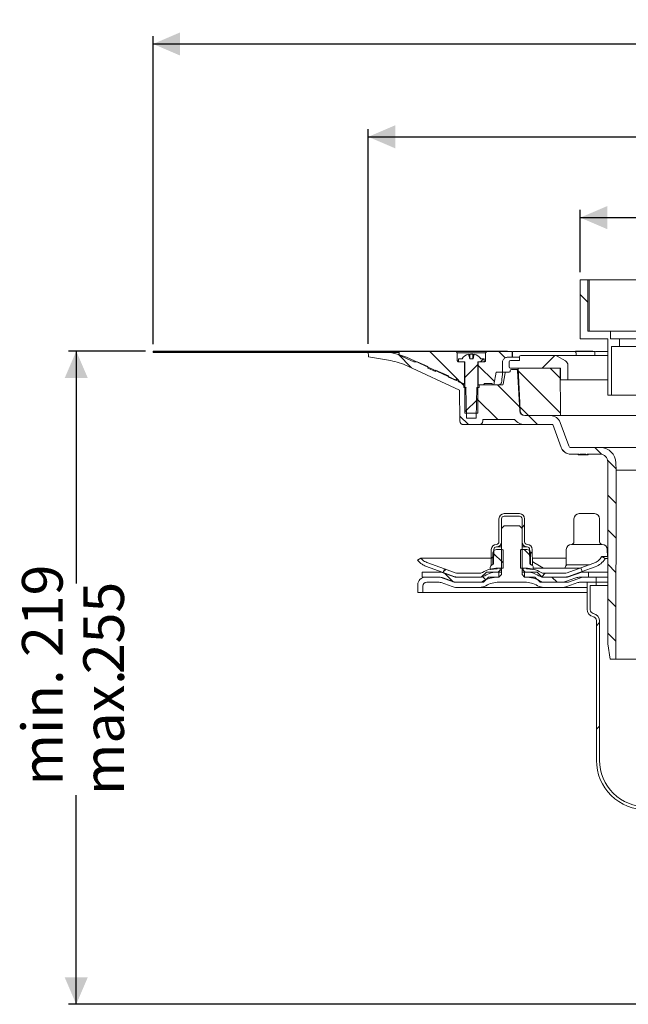
# Model space of a CAD drawing. Units: millimetres. Extents: x 158 to 699, y 113 to 539.
# Drawn here: x 158 to 396, y 155 to 539 of the extents above; entities that cross this region are included whole.
import ezdxf

# ---------------------------------------------------------------- set-up
doc = ezdxf.new("R2010")
doc.units = ezdxf.units.MM
doc.header["$LTSCALE"] = 3
doc.linetypes.add('SLD-Durchgehend', pattern=[0])
doc.layers.add('MAßLINIE_MAßZEICHNUNGEN', color=7, linetype='SLD-Durchgehend')
doc.styles.add('SLDTEXTSTYLE0', font='Opinion Pro')
doc.dimstyles.new('SLDDIMSTYLE0', dxfattribs={"dimtxt": 15.875, "dimasz": 10.5, "dimexe": 0, "dimexo": 0.0625, "dimgap": 3.96875, "dimtad": 0, "dimdec": 0, "dimrnd": 1e-09, "dimzin": 12, "dimdsep": 46, "dimtxsty": 'SLDTEXTSTYLE0', "dimsah": 1, "dimcen": 0.09, "dimadec": 0, "dimazin": 3, "dimtfac": 1, "dimtdec": 0, "dimtofl": 0, "dimtmove": 0, "dimatfit": 3, "dimfxl": 0, "dimfrac": 2, "dimtolj": 1, "dimtzin": 12, "dimarcsym": 0})
pattern_1 = [(45, (0, 0), (-121.233, 121.233), []), (45, (40.41, 0), (-121.233, 121.233), []), (45, (80.82, 0), (-121.233, 121.233), []), (45, (121.23, 0), (-121.233, 121.233), [])]
pattern_2 = [(135, (0, 0), (-121.233, -121.233), []), (135, (-1e-13, 40.41), (-121.233, -121.233), []), (135, (-3e-13, 80.82), (-121.233, -121.233), []), (135, (-4e-13, 121.23), (-121.233, -121.233), [])]

# ---------------------------------------------------------------- blocks, each defined once
blk = doc.blocks.new('SW_SYMBOL_MOD_BOX')
at = {"layer": 'MAßLINIE_MAßZEICHNUNGEN', "color": 0}
for p, q in [((600, 600), (600, 2400)), ((600, 2400), (2400, 2400)), ((2400, 2400), (2400, 600)), ((600, 600), (2400, 600))]:
    blk.add_line(p, q, dxfattribs=at)
blk = doc.blocks.new('_D_2')
at = {"layer": 'MAßLINIE_MAßZEICHNUNGEN', "color": 7}
for p, q in [((376.86, 440.28), (376.86, 464.56)), ((376.86, 461.56), (422.92, 461.56)), ((523.36, 461.56), (477.3, 461.56)), ((523.36, 440.28), (523.36, 464.56))]:
    blk.add_line(p, q, dxfattribs=at)
for points in [[(376.86, 461.56), (387.36, 457.06), (387.36, 466.06)], [(523.36, 461.56), (512.86, 466.06), (512.86, 457.06)]]:
    blk.add_solid(points, dxfattribs=at)
at = {"layer": 'MAßLINIE_MAßZEICHNUNGEN', "color": 7, "xscale": 0.007055555555555554, "yscale": 0.007055555555555554, "zscale": 0.007055555555555554}
blk.add_blockref('SW_SYMBOL_MOD_BOX', (422.92, 452.24), dxfattribs=at)
at = {"layer": 'MAßLINIE_MAßZEICHNUNGEN', "color": 7, "insert": (444.46, 470.76), "char_height": 15.875, "attachment_point": 1, "style": 'SLDTEXTSTYLE0'}
blk.add_mtext('150', dxfattribs=at)
blk = doc.blocks.new('_D_3')
at = {"layer": 'MAßLINIE_MAßZEICHNUNGEN', "color": 7}
for p, q in [((294.11, 412.28), (294.11, 496.1)), ((606.11, 412.28), (606.11, 496.1)), ((294.11, 493.1), (422.63, 493.1)), ((606.11, 493.1), (477.59, 493.1))]:
    blk.add_line(p, q, dxfattribs=at)
for points in [[(294.11, 493.1), (304.61, 488.6), (304.61, 497.6)], [(606.11, 493.1), (595.61, 497.6), (595.61, 488.6)]]:
    blk.add_solid(points, dxfattribs=at)
at = {"layer": 'MAßLINIE_MAßZEICHNUNGEN', "color": 7, "char_height": 15.875, "attachment_point": 1, "style": 'SLDTEXTSTYLE0'}
for s, insert in [('%%c', (422.63, 501.46)), ('312', (445.37, 501.46))]:
    blk.add_mtext(s, dxfattribs=dict(at, insert=insert))
blk = doc.blocks.new('_D_4')
at = {"layer": 'MAßLINIE_MAßZEICHNUNGEN', "color": 7}
for p, q in [((210.11, 412.23), (210.11, 532.32)), ((690.11, 412.48), (690.11, 532.32)), ((210.11, 529.32), (420.82, 529.32)), ((690.11, 529.32), (479.4, 529.32))]:
    blk.add_line(p, q, dxfattribs=at)
for points in [[(210.11, 529.32), (220.61, 524.82), (220.61, 533.82)], [(690.11, 529.32), (679.61, 533.82), (679.61, 524.82)]]:
    blk.add_solid(points, dxfattribs=at)
at = {"layer": 'MAßLINIE_MAßZEICHNUNGEN', "color": 7, "xscale": 0.007055555555555554, "yscale": 0.007055555555555554, "zscale": 0.007055555555555554, "rotation": 359.9999999999965}
blk.add_blockref('SW_SYMBOL_MOD_BOX', (420.82, 520), dxfattribs=at)
at = {"layer": 'MAßLINIE_MAßZEICHNUNGEN', "color": 7, "insert": (442.36, 538.52), "char_height": 15.875, "attachment_point": 1, "style": 'SLDTEXTSTYLE0'}
blk.add_mtext('480', dxfattribs=at)
blk = doc.blocks.new('_D_6')
at = {"layer": 'MAßLINIE_MAßZEICHNUNGEN', "color": 7}
for p, q in [((207.11, 409.48), (177.11, 409.48)), ((180.11, 409.48), (180.11, 318.81)), ((180.11, 154.6), (180.11, 236.26)), ((570.86, 154.6), (177.11, 154.6))]:
    blk.add_line(p, q, dxfattribs=at)
for points in [[(180.11, 409.48), (175.61, 398.98), (184.61, 398.98)], [(180.11, 154.6), (184.61, 165.1), (175.61, 165.1)]]:
    blk.add_solid(points, dxfattribs=at)
at = {"layer": 'MAßLINIE_MAßZEICHNUNGEN', "color": 7, "char_height": 15.875, "attachment_point": 1, "rotation": 90, "style": 'SLDTEXTSTYLE0'}
for s, insert in [('min. 219', (158.94, 240.02)), ('255', (182.87, 283.41)), ('max. ', (182.87, 236.26))]:
    blk.add_mtext(s, dxfattribs=dict(at, insert=insert))

msp = doc.modelspace()

# ---------------------------------------------------------------- hatches: boundary and pattern name
at = {"linetype": 'SLD-Durchgehend', "lineweight": 18}
h = msp.add_hatch(dxfattribs=at)
h.set_pattern_fill('DIN 201 Stahl und Stahlguss', scale=3, angle=90, style=0, pattern_type=2)
h.set_pattern_definition(pattern_2)
h.paths.add_polyline_path([(379.86, 437.28), (376.86, 437.28), (376.86, 414.28), (387.61, 414.28), (387.61, 392.28), (389.11, 392.28), (389.11, 411.28), (392.11, 411.28), (392.11, 414.28), (388.61, 414.28), (388.61, 417.28), (379.86, 417.28)], flags=0)
h = msp.add_hatch(dxfattribs=at)
h.set_pattern_fill('Glasplatte', scale=3, angle=90, style=0, pattern_type=2)
h.set_pattern_definition([(90, (0, 0), (-85.496, -3e-13), [56.236, -85.496]), (90, (-14.63, 14.63), (-85.496, -3e-13), [26.975, -114.757]), (90, (-71.095, 14.63), (-85.496, -3e-13), [26.975, -114.757])])
h.paths.add_polyline_path([(306.11, 409.48), (210.11, 409.48), (210.11, 409.23), (306.11, 409.23)], flags=0)
h = msp.add_hatch(dxfattribs=at)
h.set_pattern_fill('Glasplatte', scale=3, style=0, pattern_type=2)
h.set_pattern_definition([(3e-322, (0, 0), (-4e-322, 85.496), [56.236, -85.496]), (3e-322, (14.63, 14.63), (-4e-322, 85.496), [26.975, -114.757]), (3e-322, (14.63, 71.095), (-4e-322, 85.496), [26.975, -114.757])])
h.paths.add_polyline_path([(210.11, 409.23), (210.11, 408.98), (306.11, 408.98), (306.11, 409.23)], flags=0)
h = msp.add_hatch(dxfattribs=at)
h.set_pattern_fill('ANSI31', scale=3, angle=90, style=0)
edge = h.paths.add_edge_path(flags=0)
edge.add_arc((347.81, 400.98), 0.3, 90, 170)
edge.add_line((347.51, 401.03), (346.72, 396.53))
edge.add_arc((346.42, 396.58), 0.3, 270, 350, ccw=False)
edge.add_line((346.42, 396.28), (337.38, 396.28))
edge.add_line((337.38, 396.28), (337.36, 395.28))
edge.add_line((337.36, 395.28), (336.47, 395.28))
edge.add_line((336.47, 395.28), (336.26, 383.28))
edge.add_line((336.26, 383.28), (332.46, 383.28))
edge.add_line((332.46, 383.28), (332.25, 395.28))
edge.add_line((332.25, 395.28), (331.36, 395.28))
edge.add_line((331.36, 395.28), (331.33, 396.82))
edge.add_arc((334.58, 406.28), 10, 245, 251.0717, ccw=False)
edge.add_line((330.35, 397.22), (310.51, 406.47))
edge.add_arc((297.83, 379.28), 30, 65, 90)
edge.add_line((297.83, 409.28), (294.11, 409.28))
edge.add_line((294.11, 409.28), (294.14, 407.28))
edge.add_line((294.14, 407.28), (302.77, 405.76))
edge.add_arc((298.08, 379.17), 27, 65, 80, ccw=False)
edge.add_line((309.49, 403.64), (329.65, 394.24))
edge.add_line((329.65, 394.24), (329.85, 382.26))
edge.add_arc((331.35, 382.28), 1.5, 181, 270)
edge.add_line((331.35, 380.78), (337.36, 380.78))
edge.add_arc((337.36, 382.28), 1.5, 270, 359)
edge.add_line((338.86, 382.26), (338.87, 382.78))
edge.add_line((338.87, 382.78), (351.18, 382.78))
edge.add_line((351.18, 382.78), (351.18, 382.85))
edge.add_arc((355.23, 385.78), 5, 215.9228, 270)
edge.add_line((355.23, 380.78), (366.12, 380.78))
edge.add_line((366.12, 380.78), (369.35, 371.91))
edge.add_arc((373.11, 373.28), 4, 200, 270)
edge.add_line((373.11, 369.28), (376.24, 369.28))
edge.add_line((376.24, 369.28), (376.24, 368.98))
edge.add_line((376.24, 368.98), (376.71, 368.98))
edge.add_line((376.71, 368.98), (376.71, 369.28))
edge.add_line((376.71, 369.28), (379.02, 369.28))
edge.add_line((379.02, 369.28), (379.02, 368.98))
edge.add_line((379.02, 368.98), (379.49, 368.98))
edge.add_line((379.49, 368.98), (379.49, 369.28))
edge.add_line((379.49, 369.28), (384.61, 369.28))
edge.add_arc((384.61, 366.28), 3, 0, 90, ccw=False)
edge.add_line((387.61, 366.28), (387.61, 295.28))
edge.add_line((387.61, 295.28), (388.57, 289.28))
edge.add_line((388.57, 289.28), (390.75, 289.28))
edge.add_line((390.75, 289.28), (390.83, 362.97))
edge.add_line((390.83, 362.97), (390.77, 365.93))
edge.add_arc((384.77, 365.82), 6, 1, 90)
edge.add_line((384.77, 371.82), (373.28, 371.82))
edge.add_arc((373.28, 372.82), 1, 200, 270, ccw=False)
edge.add_line((372.34, 372.48), (368.99, 381.67))
edge.add_arc((365.23, 380.3), 4, 20, 90)
edge.add_line((365.23, 384.3), (355.2, 384.3))
edge.add_arc((355.2, 386.3), 2, 183, 270, ccw=False)
edge.add_line((353.2, 386.2), (352.38, 401.81))
edge.add_arc((351.89, 401.78), 0.5, 3, 90)
edge.add_line((351.89, 402.28), (349.96, 402.28))
edge.add_arc((349.96, 401.78), 0.5, 90, 179)
edge.add_line((349.46, 401.79), (349.45, 401.58))
edge.add_arc((349.15, 401.58), 0.3, 270, 359, ccw=False)
edge.add_line((349.15, 401.28), (347.81, 401.28))
h = msp.add_hatch(dxfattribs=at)
h.set_pattern_fill('ANSI31', scale=3, angle=90, style=0)
edge = h.paths.add_edge_path(flags=0)
edge.add_line((328.36, 397.98), (328.36, 398.52))
edge.add_line((328.36, 398.52), (329.36, 398.08))
edge.add_line((329.36, 398.08), (329.36, 397.53))
edge.add_line((329.36, 397.53), (331.66, 396.51))
edge.add_line((331.66, 396.51), (331.66, 405.28))
edge.add_line((331.66, 405.28), (329.36, 405.28))
edge.add_spline(control_points=[(329.36, 405.28), (329.07, 405.28), (328.86, 405.49), (328.86, 405.78)], knot_values=[0.021465, 0.021465, 0.021465, 0.021465, 0.978595, 0.978595, 0.978595, 0.978595], weights=[0.986747, 0.794075, 0.794087, 0.986783], degree=3, periodic=0)
edge.add_line((328.86, 405.78), (328.86, 408.78))
edge.add_line((328.86, 408.78), (328.36, 409.28))
edge.add_line((328.36, 409.28), (306.11, 409.28))
edge.add_line((306.11, 409.28), (306.11, 407.88))
edge.add_line((306.11, 407.88), (311.95, 405.28))
edge.add_line((311.95, 405.28), (313.18, 405.28))
edge.add_line((313.18, 405.28), (317.36, 403.42))
edge.add_line((317.36, 403.42), (317.36, 402.87))
edge.add_line((317.36, 402.87), (320.36, 401.54))
edge.add_line((320.36, 401.54), (320.36, 402.09))
edge.add_line((320.36, 402.09), (325.36, 399.86))
edge.add_line((325.36, 399.86), (325.36, 399.31))
edge.add_line((325.36, 399.31), (328.36, 397.98))
h = msp.add_hatch(dxfattribs=at)
h.set_pattern_fill('ANSI31', scale=3, style=0)
edge = h.paths.add_edge_path(flags=0)
edge.add_line((335.49, 408.33), (335.03, 406.48))
edge.add_line((335.03, 406.48), (333.69, 406.48))
edge.add_line((333.69, 406.48), (333.23, 408.33))
edge.add_arc((334.36, 404.13), 4.36, 105.0162, 147.2558)
edge.add_line((330.7, 406.48), (329.36, 406.48))
edge.add_line((329.36, 406.48), (329.36, 405.28))
edge.add_line((329.36, 405.28), (331.86, 405.28))
edge.add_line((331.86, 405.28), (331.86, 385.28))
edge.add_line((331.86, 385.28), (336.86, 385.28))
edge.add_line((336.86, 385.28), (336.86, 405.28))
edge.add_line((336.86, 405.28), (339.36, 405.28))
edge.add_line((339.36, 405.28), (339.36, 406.48))
edge.add_line((339.36, 406.48), (338.02, 406.48))
edge.add_arc((334.36, 404.13), 4.36, 32.7442, 74.9838)
h = msp.add_hatch(dxfattribs=at)
h.set_pattern_fill('ANSI31', scale=3, angle=90, style=0)
edge = h.paths.add_edge_path(flags=0)
edge.add_line((339.36, 396.78), (342.51, 396.78))
edge.add_line((342.51, 396.78), (342.51, 396.28))
edge.add_line((342.51, 396.28), (343.1, 396.28))
edge.add_line((343.1, 396.28), (343.98, 401.28))
edge.add_line((343.98, 401.28), (346.51, 401.28))
edge.add_line((346.51, 401.28), (346.51, 405.08))
edge.add_spline(control_points=[(346.51, 405.08), (346.51, 406.25), (347.34, 407.08), (348.51, 407.08)], knot_values=[0.134003, 0.134003, 0.134003, 0.134003, 0.865983, 0.865983, 0.865983, 0.865983], weights=[0.887407, 0.71412, 0.714117, 0.887397], degree=3, periodic=0)
edge.add_line((348.51, 407.08), (350.31, 407.08))
edge.add_line((350.31, 407.08), (350.31, 409.28))
edge.add_line((350.31, 409.28), (340.36, 409.28))
edge.add_line((340.36, 409.28), (339.86, 408.78))
edge.add_line((339.86, 408.78), (339.86, 405.78))
edge.add_spline(control_points=[(339.86, 405.78), (339.86, 405.49), (339.65, 405.28), (339.36, 405.28)], knot_values=[0.021405, 0.021405, 0.021405, 0.021405, 0.978535, 0.978535, 0.978535, 0.978535], weights=[0.986783, 0.794087, 0.794075, 0.986747], degree=3, periodic=0)
edge.add_line((339.36, 405.28), (337.06, 405.28))
edge.add_line((337.06, 405.28), (337.06, 396.28))
edge.add_line((337.06, 396.28), (338.86, 396.28))
edge.add_spline(control_points=[(338.86, 396.28), (339.15, 396.28), (339.36, 396.49), (339.36, 396.78)], knot_values=[0.021404, 0.021404, 0.021404, 0.021404, 0.978596, 0.978596, 0.978596, 0.978596], weights=[0.986785, 0.794103, 0.794103, 0.986785], degree=3, periodic=0)
h = msp.add_hatch(dxfattribs=at)
h.set_pattern_fill('ANSI31', scale=9.091, style=0)
edge = h.paths.add_edge_path(flags=0)
edge.add_arc((349.61, 405.3), 0.5, 90, 180)
edge.add_line((349.11, 405.3), (349.11, 403.3))
edge.add_arc((349.61, 403.3), 0.5, 180, 270)
edge.add_line((349.61, 402.8), (369.13, 402.8))
edge.add_line((369.13, 402.8), (369.17, 398.3))
edge.add_line((369.17, 398.3), (372, 398.3))
edge.add_line((372, 398.3), (372.05, 403.92))
edge.add_arc((370.05, 403.94), 2, 359.5, 420)
edge.add_line((371.05, 405.67), (367.82, 407.53))
edge.add_arc((366.82, 405.8), 2, 60, 90)
edge.add_line((366.82, 407.8), (353.61, 407.8))
edge.add_arc((353.61, 407.3), 0.5, 90, 180)
edge.add_line((353.11, 407.3), (353.11, 405.8))
edge.add_line((353.11, 405.8), (349.61, 405.8))
h = msp.add_hatch(dxfattribs=at)
h.set_pattern_fill('ANSI34', scale=3, angle=90, style=0)
edge = h.paths.add_edge_path(flags=0)
edge.add_line((368.95, 402.8), (352.61, 402.8))
edge.add_line((352.61, 402.8), (353.32, 389.33))
edge.add_line((353.32, 389.33), (353.34, 386.29))
edge.add_arc((355.34, 386.3), 2, 180.5, 270)
edge.add_line((355.34, 384.3), (369.11, 384.3))
edge.add_line((369.11, 384.3), (368.95, 402.8))
h = msp.add_hatch(dxfattribs=at)
h.set_pattern_fill('ANSI31', scale=3, angle=3e-322, style=0)
edge = h.paths.add_edge_path(flags=0)
edge.add_line((342.01, 326.07), (342.52, 326.07))
edge.add_arc((342.52, 326.57), 0.5, 270, 359)
edge.add_line((343.02, 326.56), (343.11, 332.09))
edge.add_arc((344.11, 332.07), 1, 90, 179, ccw=False)
edge.add_arc((344.11, 335.07), 2, 270.1399, 360)
edge.add_line((346.11, 335.07), (346.11, 344.07))
edge.add_arc((347.11, 344.07), 1, 90, 180, ccw=False)
edge.add_line((347.11, 345.07), (353.11, 345.07))
edge.add_arc((353.11, 344.07), 1, 0, 90, ccw=False)
edge.add_line((354.11, 344.07), (354.11, 335.07))
edge.add_arc((356.11, 335.07), 2, 180, 269.8601)
edge.add_arc((356.1, 332.07), 1, 1, 90, ccw=False)
edge.add_line((357.1, 332.09), (357.2, 326.56))
edge.add_arc((357.7, 326.57), 0.5, 181, 270)
edge.add_line((357.7, 326.07), (358.21, 326.07))
edge.add_line((358.21, 326.07), (358.1, 332.11))
edge.add_arc((356.1, 332.07), 2, 1, 89.8601)
edge.add_arc((356.11, 335.07), 1, 180, 270, ccw=False)
edge.add_line((355.11, 335.07), (355.11, 344.07))
edge.add_arc((353.11, 344.07), 2, 0, 90)
edge.add_line((353.11, 346.07), (347.11, 346.07))
edge.add_arc((347.11, 344.07), 2, 90, 180)
edge.add_line((345.11, 344.07), (345.11, 335.07))
edge.add_arc((344.11, 335.07), 1, 270, 360, ccw=False)
edge.add_arc((344.11, 332.07), 2, 90.1399, 179)
edge.add_line((342.11, 332.11), (342.01, 326.07))
h = msp.add_hatch(dxfattribs=at)
h.set_pattern_fill('DIN 201 Stahl und Stahlguss', scale=3, angle=90, style=0, pattern_type=2)
h.set_pattern_definition(pattern_2)
edge = h.paths.add_edge_path(flags=0)
edge.add_line((371.6, 317.58), (375.93, 319.16))
edge.add_arc((376.61, 317.28), 2, 90, 110, ccw=False)
edge.add_line((376.61, 319.28), (383.11, 319.28))
edge.add_line((383.11, 319.28), (383.11, 321.28))
edge.add_line((383.11, 321.28), (376.79, 321.28))
edge.add_arc((376.79, 316.28), 5, 90, 110)
edge.add_line((375.08, 320.98), (370.75, 319.4))
edge.add_arc((370.06, 321.28), 2, 270, 290, ccw=False)
edge.add_line((370.06, 319.28), (362.59, 319.28))
edge.add_arc((362.59, 321.28), 2, 238.9973, 270, ccw=False)
edge.add_arc((355.38, 309.28), 12, 58.9973, 90)
edge.add_line((355.38, 321.28), (355.11, 321.28))
edge.add_line((355.11, 321.28), (354.11, 322.28))
edge.add_line((354.11, 322.28), (354.11, 340.28))
edge.add_line((354.11, 340.28), (353.11, 341.28))
edge.add_line((353.11, 341.28), (347.11, 341.28))
edge.add_line((347.11, 341.28), (346.11, 340.28))
edge.add_line((346.11, 340.28), (346.11, 322.28))
edge.add_line((346.11, 322.28), (345.11, 321.28))
edge.add_line((345.11, 321.28), (344.84, 321.28))
edge.add_arc((344.84, 309.28), 12, 90, 121.0027)
edge.add_arc((337.63, 321.28), 2, 270, 301.0027, ccw=False)
edge.add_line((337.63, 319.28), (328.38, 319.28))
edge.add_arc((328.38, 321.28), 2, 250, 270, ccw=False)
edge.add_line((327.69, 319.4), (323.36, 320.98))
edge.add_arc((321.65, 316.28), 5, 70, 90)
edge.add_line((321.65, 321.28), (316.41, 321.28))
edge.add_arc((316.41, 318.28), 3, 90, 180)
edge.add_line((313.41, 318.28), (313.41, 315.28))
edge.add_line((313.41, 315.28), (315.41, 315.28))
edge.add_line((315.41, 315.28), (315.41, 317.78))
edge.add_arc((316.91, 317.78), 1.5, 90, 180, ccw=False)
edge.add_line((316.91, 319.28), (321.83, 319.28))
edge.add_arc((321.83, 317.28), 2, 70, 90, ccw=False)
edge.add_line((322.51, 319.16), (326.84, 317.58))
edge.add_arc((328.55, 322.28), 5, 250, 270)
edge.add_line((328.55, 317.28), (337.55, 317.28))
edge.add_arc((337.55, 322.28), 5, 270, 299.9264)
edge.add_arc((345.04, 309.28), 10, 90, 119.9264, ccw=False)
edge.add_line((345.04, 319.28), (355.18, 319.28))
edge.add_arc((355.18, 309.28), 10, 60.0736, 90, ccw=False)
edge.add_arc((362.66, 322.28), 5, 240.0736, 270)
edge.add_line((362.66, 317.28), (369.89, 317.28))
edge.add_arc((369.89, 322.28), 5, 270, 290)
h = msp.add_hatch(dxfattribs=at)
h.set_pattern_fill('ANSI31', scale=3, angle=90, style=0)
edge = h.paths.add_edge_path(flags=0)
edge.add_line((342.77, 330.95), (342.77, 326.39))
edge.add_spline(control_points=[(342.77, 326.39), (342.75, 326.37), (342.74, 326.34), (342.73, 326.32), (342.72, 326.31), (342.72, 326.31), (342.72, 326.31)], knot_values=[0.000002, 0.000002, 0.000002, 0.000002, 0.000085, 0.000085, 0.000085, 0.000097, 0.000097, 0.000097, 0.000097], weights=[1, 1, 1, 1, 1, 1, 1], degree=3, periodic=0)
edge.add_spline(control_points=[(342.72, 326.31), (342.68, 326.24), (342.64, 326.16), (342.6, 326.09)], knot_values=[0, 0, 0, 0, 1, 1, 1, 1], weights=[1, 1, 1, 1], degree=3, periodic=0)
edge.add_line((342.6, 326.09), (342.38, 326.02))
edge.add_arc((342.71, 325.07), 1, 109.29, 180)
edge.add_line((341.71, 325.07), (341.71, 324.39))
edge.add_arc((341.81, 324.39), 0.1, 180, 275.3893)
edge.add_line((341.82, 324.29), (343.02, 324.41))
edge.add_line((343.02, 324.41), (343.02, 324.53))
edge.add_line((343.02, 324.53), (343.99, 324.53))
edge.add_line((343.99, 324.53), (343.99, 324.5))
edge.add_line((343.99, 324.5), (344.11, 324.51))
edge.add_line((344.11, 324.51), (344.11, 324.53))
edge.add_line((344.11, 324.53), (344.36, 324.53))
edge.add_line((344.36, 324.53), (344.36, 324.78))
edge.add_line((344.36, 324.78), (346.71, 324.78))
edge.add_line((346.71, 324.78), (346.71, 331.78))
edge.add_arc((346.41, 331.78), 0.3, 0, 90)
edge.add_line((346.41, 332.08), (344.22, 332.08))
edge.add_arc((344.22, 330.58), 1.5, 90, 165.7102)
h = msp.add_hatch(dxfattribs=at)
h.set_pattern_fill('ANSI31', scale=3, angle=90, style=0)
edge = h.paths.add_edge_path(flags=0)
edge.add_line((353.51, 324.78), (355.86, 324.78))
edge.add_line((355.86, 324.78), (355.86, 324.53))
edge.add_line((355.86, 324.53), (356.11, 324.53))
edge.add_line((356.11, 324.53), (356.11, 324.51))
edge.add_line((356.11, 324.51), (356.22, 324.5))
edge.add_line((356.22, 324.5), (356.22, 324.53))
edge.add_line((356.22, 324.53), (357.2, 324.53))
edge.add_line((357.2, 324.53), (357.2, 324.41))
edge.add_line((357.2, 324.41), (358.4, 324.29))
edge.add_arc((358.41, 324.39), 0.1, 264.6107, 360)
edge.add_line((358.51, 324.39), (358.51, 325.07))
edge.add_arc((357.51, 325.07), 1, 0, 70.71)
edge.add_line((357.84, 326.02), (357.62, 326.09))
edge.add_spline(control_points=[(357.62, 326.09), (357.58, 326.16), (357.54, 326.24), (357.5, 326.31)], knot_values=[0, 0, 0, 0, 1, 1, 1, 1], weights=[1, 1, 1, 1], degree=3, periodic=0)
edge.add_spline(control_points=[(357.5, 326.31), (357.5, 326.31), (357.5, 326.31), (357.49, 326.32), (357.48, 326.34), (357.47, 326.37), (357.45, 326.39)], knot_values=[0.000244, 0.000244, 0.000244, 0.000244, 0.000255, 0.000255, 0.000255, 0.000338, 0.000338, 0.000338, 0.000338], weights=[1, 1, 1, 1, 1, 1, 1], degree=3, periodic=0)
edge.add_line((357.45, 326.39), (357.45, 330.95))
edge.add_arc((356, 330.58), 1.5, 14.2898, 90)
edge.add_line((356, 332.08), (353.81, 332.08))
edge.add_arc((353.81, 331.78), 0.3, 90, 180)
edge.add_line((353.51, 331.78), (353.51, 324.78))
h = msp.add_hatch(dxfattribs=at)
h.set_pattern_fill('ANSI34', scale=3, angle=90, style=0)
h.paths.add_polyline_path([(345.11, 323.28), (340.21, 323.28), (338.21, 321.28), (328.02, 321.28), (322.53, 323.28), (315.11, 323.28), (315.11, 321.28), (322.18, 321.28), (327.67, 319.28), (339.04, 319.28), (341.04, 321.28), (345.11, 321.28)], flags=0)
h = msp.add_hatch(dxfattribs=at)
h.set_pattern_fill('DIN 201 Stahl und Stahlguss', scale=3, style=0, pattern_type=2)
h.set_pattern_definition(pattern_1)
edge = h.paths.add_edge_path(flags=0)
edge.add_arc((337.52, 325.28), 4, 270, 301.0027)
edge.add_arc((344.73, 313.28), 10, 90, 121.0027, ccw=False)
edge.add_line((344.73, 323.28), (344.86, 323.28))
edge.add_line((344.86, 323.28), (345.61, 324.03))
edge.add_line((345.61, 324.03), (345.61, 324.78))
edge.add_line((345.61, 324.78), (344.74, 324.78))
edge.add_arc((344.74, 312.78), 12, 90, 120.4503)
edge.add_arc((337.39, 325.28), 2.5, 270, 300.4503, ccw=False)
edge.add_line((337.39, 322.78), (329.07, 322.78))
edge.add_arc((329.07, 325.78), 3, 250, 270, ccw=False)
edge.add_line((328.04, 322.96), (323.84, 324.49))
edge.add_line((323.84, 324.49), (323.32, 323.08))
edge.add_line((323.32, 323.08), (327.53, 321.55))
edge.add_arc((329.07, 325.78), 4.5, 250, 270)
edge.add_line((329.07, 321.28), (337.52, 321.28))
h = msp.add_hatch(dxfattribs=at)
h.set_pattern_fill('DIN 201 Stahl und Stahlguss', scale=3, style=0, pattern_type=2)
h.set_pattern_definition(pattern_1)
edge = h.paths.add_edge_path(flags=0)
edge.add_arc((362.7, 325.28), 4, 238.9973, 270)
edge.add_line((362.7, 321.28), (370.75, 321.28))
edge.add_arc((370.75, 325.78), 4.5, 270, 290)
edge.add_line((372.29, 321.55), (377.64, 323.5))
edge.add_line((377.64, 323.5), (377.12, 324.91))
edge.add_line((377.12, 324.91), (371.78, 322.96))
edge.add_arc((370.75, 325.78), 3, 270, 290, ccw=False)
edge.add_line((370.75, 322.78), (362.82, 322.78))
edge.add_arc((362.82, 325.28), 2.5, 239.5497, 270, ccw=False)
edge.add_arc((355.48, 312.78), 12, 59.5497, 90)
edge.add_line((355.48, 324.78), (354.61, 324.78))
edge.add_line((354.61, 324.78), (354.61, 324.03))
edge.add_line((354.61, 324.03), (355.36, 323.28))
edge.add_line((355.36, 323.28), (355.49, 323.28))
edge.add_arc((355.49, 313.28), 10, 58.9973, 90, ccw=False)
h = msp.add_hatch(dxfattribs=at)
h.set_pattern_fill('ANSI34', scale=3, angle=90, style=0)
h.paths.add_polyline_path([(359.18, 321.28), (361.18, 319.28), (372.27, 319.28), (377.76, 321.28), (380.11, 321.28), (380.11, 323.28), (377.41, 323.28), (371.91, 321.28), (362.01, 321.28), (360.01, 323.28), (355.11, 323.28), (355.11, 321.28)], flags=0)
h = msp.add_hatch(dxfattribs=at)
h.set_pattern_fill('DIN 201 Stahl und Stahlguss', scale=3, style=0, pattern_type=2)
h.set_pattern_definition(pattern_1)
edge = h.paths.add_edge_path(flags=0)
edge.add_arc((402.95, 227.29), 4.5, 337.6788, 453.1328)
edge.add_arc((402.36, 249.78), 18, 180, 271.0863, ccw=False)
edge.add_line((384.36, 249.78), (384.36, 304.17))
edge.add_arc((381.36, 304.17), 3, 0, 78.7877)
edge.add_arc((382.23, 308.58), 1.5, 180, 258.7877, ccw=False)
edge.add_line((380.73, 308.58), (380.73, 318.08))
edge.add_line((380.73, 318.08), (383.11, 318.08))
edge.add_line((383.11, 318.08), (383.11, 319.28))
edge.add_line((383.11, 319.28), (379.53, 319.28))
edge.add_line((379.53, 319.28), (379.53, 308.8))
edge.add_arc((382.53, 308.8), 3, 180, 258.7877)
edge.add_arc((381.66, 304.38), 1.5, 0, 78.7877, ccw=False)
edge.add_line((383.16, 304.38), (383.16, 249.78))
edge.add_arc((402.36, 249.78), 19.2, 180, 271.1563)
edge.add_arc((402.95, 227.29), 3.3, -25.7137, 93.4702, ccw=False)
edge.add_line((405.92, 225.86), (405.66, 219.53))
edge.add_arc((409.16, 219.38), 3.5, 177.6421, 270)
edge.add_line((409.16, 215.88), (415.61, 215.88))
edge.add_line((415.61, 215.88), (415.61, 217.08))
edge.add_line((415.61, 217.08), (408.84, 217.08))
edge.add_arc((408.84, 219.08), 2, 177.6421, 270, ccw=False)
edge.add_line((406.85, 219.16), (407.11, 225.58))

# ---------------------------------------------------------------- linework, layer by layer
at = {"color": 7, "linetype": 'SLD-Durchgehend', "lineweight": 18}
for p, q in [((376.86, 437.28), (376.86, 414.28)), ((379.86, 437.28), (376.86, 437.28)), ((379.86, 437.28), (379.86, 417.28)), ((380.36, 437.28), (379.86, 437.28)), ((380.36, 437.28), (380.36, 417.28)), ((519.86, 437.28), (380.36, 437.28)), ((379.86, 417.28), (388.61, 417.28)), ((380.36, 417.28), (519.86, 417.28)), ((388.61, 414.28), (388.61, 417.28)), ((387.61, 414.28), (376.86, 414.28)), ((387.61, 414.28), (387.61, 392.28)), ((392.11, 414.28), (388.61, 414.28)), ((392.11, 411.28), (389.11, 411.28)), ((389.11, 392.28), (389.11, 411.28)), ((392.11, 414.28), (392.11, 411.28)), ((392.11, 414.28), (508.11, 414.28)), ((392.11, 411.28), (508.11, 411.28)), ((210.11, 409.48), (306.11, 409.48)), ((210.11, 409.48), (210.11, 409.23)), ((210.11, 409.23), (306.11, 409.23)), ((210.11, 408.98), (210.11, 409.23)), ((210.11, 408.98), (306.11, 408.98)), ((294.11, 409.28), (294.14, 407.28)), ((297.83, 409.28), (294.11, 409.28)), ((294.14, 407.28), (302.77, 405.76)), ((306.11, 409.23), (306.11, 409.48)), ((348.4, 409.48), (306.11, 409.48)), ((306.11, 409.28), (306.11, 407.88)), ((328.36, 409.28), (306.11, 409.28)), ((306.11, 408.98), (306.11, 409.23)), ((306.11, 407.88), (311.95, 405.28)), ((328.36, 409.28), (328.86, 408.78)), ((340.36, 409.28), (328.36, 409.28)), ((328.86, 408.78), (328.86, 405.78)), ((339.86, 408.78), (328.86, 408.78)), ((333.23, 408.33), (333.69, 406.48)), ((333.76, 408.14), (333.76, 406.48)), ((334.96, 408.14), (334.96, 406.48)), ((335.03, 406.48), (335.49, 408.33)), ((339.86, 408.78), (340.36, 409.28)), ((339.86, 405.78), (339.86, 408.78)), ((350.31, 409.28), (340.36, 409.28)), ((350.31, 409.28), (350.31, 407.08)), ((350.37, 409.28), (350.31, 409.28)), ((350.37, 407.08), (350.37, 409.28)), ((350.37, 409.28), (350.37, 409.28)), ((353.11, 405.8), (353.11, 407.3)), ((366.82, 407.8), (353.61, 407.8)), ((366.82, 407.8), (387.58, 407.8)), ((367.82, 407.53), (371.05, 405.67)), ((374.96, 409.28), (374.8, 409.28)), ((377.06, 409.28), (374.96, 409.28)), ((381.76, 409.48), (374.99, 409.48)), ((375.19, 407.8), (375.19, 408.78)), ((382.11, 409.28), (377.06, 409.28)), ((382.59, 409.28), (382.11, 409.28)), ((382.59, 407.8), (382.59, 409.28)), ((387.61, 409.28), (382.79, 409.28)), ((387.61, 407.86), (387.58, 407.8)), ((309.49, 403.64), (329.65, 394.24)), ((330.35, 397.22), (310.51, 406.47)), ((313.18, 405.28), (311.95, 405.28)), ((317.36, 403.42), (313.18, 405.28)), ((317.36, 403.42), (317.36, 402.87)), ((329.36, 406.48), (329.36, 405.28)), ((329.36, 406.48), (330.7, 406.48)), ((329.36, 405.28), (331.86, 405.28)), ((331.66, 405.28), (329.36, 405.28)), ((331.66, 405.28), (331.66, 396.51)), ((331.86, 405.28), (331.86, 385.28)), ((335.03, 406.48), (333.69, 406.48)), ((336.86, 405.28), (339.36, 405.28)), ((336.86, 385.28), (336.86, 405.28)), ((337.06, 396.28), (337.06, 405.28)), ((339.36, 405.28), (337.06, 405.28)), ((338.02, 406.48), (339.36, 406.48)), ((339.36, 405.28), (339.36, 406.48)), ((346.51, 405.08), (346.51, 401.28)), ((348.51, 407.08), (350.31, 407.08)), ((349.11, 405.3), (349.11, 403.3)), ((349.61, 405.8), (353.11, 405.8)), ((350.37, 407.08), (350.31, 407.08)), ((350.37, 407.08), (350.37, 407.08)), ((350.37, 407.08), (353.11, 407.08)), ((372.05, 403.92), (372, 398.3)), ((317.36, 402.87), (320.36, 401.54)), ((325.36, 399.86), (320.36, 402.09)), ((320.36, 402.09), (320.36, 401.54)), ((325.36, 399.86), (325.36, 399.31)), ((343.1, 396.28), (343.98, 401.28)), ((346.51, 401.28), (343.98, 401.28)), ((346.52, 401.28), (346.51, 401.28)), ((347.81, 401.28), (346.52, 401.28)), ((347.51, 401.03), (346.72, 396.53)), ((347.81, 401.28), (349.15, 401.28)), ((349.46, 401.79), (349.45, 401.58)), ((369.13, 402.8), (349.61, 402.8)), ((351.89, 402.28), (349.96, 402.28)), ((351.89, 402.28), (352.64, 402.28)), ((353.2, 386.2), (352.38, 401.81)), ((352.61, 402.8), (353.32, 389.33)), ((352.61, 402.8), (368.95, 402.8)), ((369.11, 384.3), (368.95, 402.8)), ((369.17, 398.3), (369.13, 402.8)), ((325.36, 399.31), (328.36, 397.98)), ((329.36, 398.08), (328.36, 398.52)), ((328.36, 398.52), (328.36, 397.98)), ((329.36, 398.08), (329.36, 397.53)), ((329.36, 397.53), (331.66, 396.51)), ((331.36, 395.28), (331.33, 396.82)), ((337.06, 396.28), (336.86, 396.28)), ((338.86, 396.28), (337.06, 396.28)), ((337.38, 396.28), (337.36, 395.28)), ((346.42, 396.28), (337.38, 396.28)), ((342.51, 396.78), (339.36, 396.78)), ((342.51, 396.78), (342.51, 396.28)), ((343.1, 396.28), (342.51, 396.28)), ((369.17, 398.3), (372, 398.3)), ((387.61, 398.3), (372, 398.3)), ((329.85, 382.26), (329.65, 394.24)), ((331.36, 395.28), (332.25, 395.28)), ((332.46, 383.28), (332.25, 395.28)), ((336.47, 395.28), (336.26, 383.28)), ((336.47, 395.28), (337.36, 395.28)), ((387.61, 392.28), (389.11, 392.28)), ((511.11, 392.28), (389.11, 392.28)), ((353.32, 389.33), (353.34, 386.29)), ((336.86, 385.28), (331.86, 385.28)), ((365.23, 384.3), (355.2, 384.3)), ((369.11, 384.3), (355.34, 384.3)), ((416.61, 384.3), (369.11, 384.3)), ((331.35, 380.78), (337.36, 380.78)), ((332.46, 383.28), (336.26, 383.28)), ((355.23, 380.78), (337.36, 380.78)), ((338.87, 382.78), (338.86, 382.26)), ((351.18, 382.78), (338.87, 382.78)), ((351.18, 382.78), (351.18, 382.85)), ((355.23, 380.78), (366.12, 380.78)), ((366.12, 380.78), (369.35, 371.91)), ((372.34, 372.48), (368.99, 381.67)), ((373.11, 369.28), (376.24, 369.28)), ((384.77, 371.82), (373.28, 371.82)), ((376.05, 368.98), (376.05, 369.28)), ((376.05, 368.98), (376.19, 368.98)), ((376.19, 368.98), (376.19, 369.28)), ((376.19, 368.98), (376.24, 368.98)), ((376.2, 368.98), (376.2, 368.95)), ((376.24, 368.98), (376.24, 369.28)), ((376.71, 368.98), (376.24, 368.98)), ((376.71, 369.28), (376.71, 368.98)), ((376.71, 369.28), (379.02, 369.28)), ((378.32, 368.95), (378.32, 368.98)), ((379.02, 368.98), (379.02, 369.28)), ((379.49, 368.98), (379.02, 368.98)), ((379.49, 369.28), (384.61, 369.28)), ((379.49, 369.28), (379.49, 368.98)), ((379.49, 368.98), (379.61, 368.98)), ((379.61, 368.98), (379.61, 369.28)), ((379.61, 368.98), (379.69, 368.98)), ((379.69, 368.98), (379.69, 369.28)), ((379.69, 368.98), (379.89, 368.98)), ((379.89, 368.98), (379.89, 369.28)), ((384.77, 371.82), (515.44, 371.82)), ((387.61, 366.28), (387.61, 295.28)), ((390.83, 362.97), (390.77, 365.93)), ((390.75, 289.28), (390.83, 362.97)), ((390.83, 362.97), (509.39, 362.97)), ((347.11, 346.07), (353.11, 346.07)), ((376.4, 346.07), (382.4, 346.07)), ((345.11, 335.07), (345.11, 344.07)), ((346.11, 335.07), (346.11, 344.07)), ((347.11, 345.07), (353.11, 345.07)), ((354.11, 344.07), (354.11, 335.07)), ((355.11, 344.07), (355.11, 335.07)), ((374.4, 344.07), (374.4, 335.07)), ((384.4, 335.07), (384.4, 344.07)), ((346.11, 340.28), (347.11, 341.28)), ((346.11, 340.28), (346.11, 322.28)), ((347.11, 341.28), (353.11, 341.28)), ((353.11, 341.28), (354.11, 340.28)), ((354.11, 322.28), (354.11, 340.28)), ((342.11, 332.11), (342.01, 326.07)), ((342.77, 326.39), (342.77, 330.95)), ((343.11, 332.09), (343.02, 326.56)), ((346.41, 332.08), (344.22, 332.08)), ((346.71, 331.78), (346.71, 324.78)), ((353.51, 324.78), (353.51, 331.78)), ((356, 332.08), (353.81, 332.08)), ((356.1, 333.07), (354.11, 333.07)), ((357.2, 326.56), (357.1, 332.09)), ((357.45, 330.95), (357.45, 326.39)), ((358.21, 326.07), (358.1, 332.11)), ((371.4, 332.11), (371.3, 326.07)), ((373.4, 334.07), (385.4, 334.07)), ((387.44, 329.28), (387.39, 332.11)), ((314.62, 328.64), (313.33, 327.89)), ((342.05, 328.64), (314.62, 328.64)), ((323.84, 324.51), (316.97, 327.01)), ((371.34, 328.64), (358.16, 328.64)), ((358.19, 327.43), (358.73, 327.01)), ((362.48, 324.78), (358.73, 327.01)), ((382.2, 326.72), (377.13, 324.89)), ((385.24, 329.28), (385.19, 329.21)), ((386.55, 328.53), (385.24, 329.28)), ((387.61, 329.28), (385.24, 329.28)), ((386.51, 328.46), (386.55, 328.53)), ((387.61, 328.53), (386.55, 328.53)), ((315.11, 321.28), (315.11, 323.28)), ((315.11, 323.28), (322.53, 323.28)), ((316.49, 325.59), (323.33, 323.1)), ((322.53, 323.28), (328.02, 321.28)), ((322.53, 323.28), (322.65, 323.28)), ((323.84, 324.49), (323.32, 323.08)), ((327.53, 321.55), (323.32, 323.08)), ((323.84, 324.49), (328.04, 322.96)), ((329.07, 322.78), (337.39, 322.78)), ((338.21, 321.28), (340.21, 323.28)), ((340.21, 323.28), (345.11, 323.28)), ((341.71, 324.39), (341.71, 325.07)), ((341.82, 324.29), (343.02, 324.41)), ((342.52, 326.07), (342.01, 326.07)), ((342.38, 326.02), (342.6, 326.09)), ((342.54, 326.07), (342.52, 326.07)), ((342.72, 326.31), (342.6, 326.09)), ((343.99, 324.53), (343.02, 324.53)), ((343.02, 324.41), (343.02, 324.53)), ((343.99, 324.53), (343.99, 324.5)), ((343.99, 324.5), (344.11, 324.51)), ((344.36, 324.53), (344.11, 324.53)), ((344.11, 324.51), (344.11, 324.53)), ((346.71, 324.78), (344.36, 324.78)), ((344.36, 324.53), (344.36, 324.78)), ((344.86, 323.28), (344.73, 323.28)), ((344.74, 324.78), (345.61, 324.78)), ((345.61, 324.03), (344.86, 323.28)), ((345.11, 321.28), (345.11, 323.28)), ((346.11, 323.28), (345.11, 323.28)), ((345.61, 324.03), (345.61, 324.78)), ((345.61, 324.03), (346.11, 324.03)), ((355.86, 324.78), (353.51, 324.78)), ((354.11, 324.03), (354.61, 324.03)), ((355.11, 323.28), (354.11, 323.28)), ((354.61, 324.78), (354.61, 324.03)), ((354.61, 324.78), (355.48, 324.78)), ((355.36, 323.28), (354.61, 324.03)), ((355.11, 323.28), (355.11, 321.28)), ((355.11, 323.28), (360.01, 323.28)), ((355.49, 323.28), (355.36, 323.28)), ((355.86, 324.78), (355.86, 324.53)), ((356.11, 324.53), (355.86, 324.53)), ((356.11, 324.53), (356.11, 324.51)), ((356.11, 324.51), (356.22, 324.5)), ((356.22, 324.5), (356.22, 324.53)), ((357.2, 324.53), (356.22, 324.53)), ((357.2, 324.53), (357.2, 324.41)), ((357.2, 324.41), (358.4, 324.29)), ((357.62, 326.09), (357.5, 326.31)), ((357.62, 326.09), (357.84, 326.02)), ((358.21, 326.07), (357.7, 326.07)), ((358.51, 325.07), (358.51, 324.39)), ((358.51, 324.78), (376.78, 324.78)), ((360.01, 323.28), (362.01, 321.28)), ((362.82, 322.78), (370.75, 322.78)), ((371, 325.07), (371, 324.78)), ((371.3, 326.07), (380.42, 326.07)), ((371.83, 326.07), (371.67, 326.02)), ((371.78, 322.96), (377.12, 324.91)), ((371.91, 321.28), (377.41, 323.28)), ((377.64, 323.5), (372.29, 321.55)), ((377.64, 323.5), (377.12, 324.91)), ((377.41, 323.28), (380.11, 323.28)), ((377.64, 323.48), (382.72, 325.31)), ((380.11, 323.28), (380.11, 321.28)), ((380.11, 323.28), (387.61, 323.28)), ((322.18, 321.28), (315.11, 321.28)), ((316.41, 321.28), (321.65, 321.28)), ((321.83, 319.28), (316.91, 319.28)), ((327.67, 319.28), (322.18, 321.28)), ((326.84, 317.58), (322.51, 319.16)), ((323.36, 320.98), (327.69, 319.4)), ((339.04, 319.28), (327.67, 319.28)), ((328.02, 321.28), (338.21, 321.28)), ((328.38, 319.28), (337.63, 319.28)), ((337.52, 321.28), (329.07, 321.28)), ((341.04, 321.28), (339.04, 319.28)), ((345.11, 321.28), (341.04, 321.28)), ((344.84, 321.28), (345.11, 321.28)), ((355.18, 319.28), (345.04, 319.28)), ((346.11, 322.28), (345.11, 321.28)), ((355.11, 321.28), (354.11, 322.28)), ((359.18, 321.28), (355.11, 321.28)), ((355.11, 321.28), (355.38, 321.28)), ((361.18, 319.28), (359.18, 321.28)), ((372.27, 319.28), (361.18, 319.28)), ((362.01, 321.28), (371.91, 321.28)), ((362.59, 319.28), (370.06, 319.28)), ((370.75, 321.28), (362.7, 321.28)), ((370.75, 319.4), (375.08, 320.98)), ((375.93, 319.16), (371.6, 317.58)), ((377.76, 321.28), (372.27, 319.28)), ((383.11, 319.28), (376.61, 319.28)), ((376.79, 321.28), (383.11, 321.28)), ((380.11, 321.28), (377.76, 321.28)), ((379.53, 319.28), (379.53, 308.8)), ((383.11, 319.28), (379.53, 319.28)), ((383.11, 321.28), (383.11, 319.28)), ((383.11, 321.28), (387.61, 321.28)), ((383.11, 319.28), (387.61, 319.28)), ((383.11, 318.08), (383.11, 319.28)), ((313.41, 315.28), (313.41, 318.28)), ((315.41, 315.28), (313.41, 315.28)), ((315.41, 317.78), (315.41, 315.28)), ((315.41, 315.28), (379.53, 315.28)), ((337.55, 317.28), (328.55, 317.28)), ((362.66, 317.28), (337.55, 317.28)), ((369.89, 317.28), (362.66, 317.28)), ((379.53, 317.28), (369.89, 317.28)), ((380.73, 318.08), (383.11, 318.08)), ((380.73, 308.58), (380.73, 318.08)), ((387.61, 318.08), (383.11, 318.08)), ((383.16, 304.38), (383.16, 249.78)), ((384.36, 249.78), (384.36, 304.17)), ((387.61, 295.28), (388.57, 289.28)), ((388.57, 289.28), (390.75, 289.28)), ((408.12, 289.28), (390.75, 289.28))]:
    msp.add_line(p, q, dxfattribs=at)
at = {"color": 7, "linetype": 'SLD-Durchgehend', "lineweight": 18, "flags": 128}
msp.add_lwpolyline([(346.11, 333.07), (345.87, 333.07), (344.92, 333.07), (344.32, 333.07), (344.11, 333.07)], dxfattribs=at)
at = {"color": 7, "linetype": 'SLD-Durchgehend', "lineweight": 18}
for centre, radius, start, end in [((297.83, 379.28), 30, 65, 90), ((334.36, 404.13), 4.36, 105.0162, 147.2558), ((333.26, 405.91), 2.29, 77.3517, 89.8012), ((335.02, 405.61), 2.83, 107.1033, 116.4364), ((333.7, 405.61), 2.83, 63.5636, 72.8967), ((335.46, 405.91), 2.29, 90.1988, 102.6483), ((334.36, 404.13), 4.36, 32.7442, 74.9838), ((353.61, 407.3), 0.5, 90, 180), ((366.82, 405.8), 2, 60, 90), ((298.08, 379.17), 27, 65, 80), ((349.61, 405.3), 0.5, 90, 180), ((370.05, 403.94), 2, 359.5, 60), ((347.81, 400.98), 0.3, 90, 170), ((349.61, 403.3), 0.5, 180, 270), ((349.15, 401.58), 0.3, 270, 359), ((349.96, 401.78), 0.5, 90, 179), ((351.89, 401.78), 0.5, 3, 90), ((334.58, 406.28), 10, 245, 251.0717), ((346.42, 396.58), 0.3, 270, 350), ((355.2, 386.3), 2, 183, 270), ((355.34, 386.3), 2, 180.5, 270), ((365.23, 380.3), 4, 20, 90), ((331.35, 382.28), 1.5, 181, 270), ((337.36, 382.28), 1.5, 270, 359), ((355.23, 385.78), 5, 215.9228, 270), ((373.11, 373.28), 4, 200, 270), ((373.28, 372.82), 1, 200, 270), ((384.61, 366.28), 3, 0, 90), ((384.77, 365.82), 6, 1, 90), ((347.11, 344.07), 2, 90, 180), ((353.11, 344.07), 2, 360, 90), ((376.4, 344.07), 2, 90, 180), ((382.4, 344.07), 2, 360, 90), ((347.11, 344.07), 1, 90, 180), ((353.11, 344.07), 1, 360, 90), ((344.11, 335.07), 1, 270, 0), ((344.11, 335.07), 2, 270.1399, 0), ((356.11, 335.07), 2, 180, 269.8601), ((356.11, 335.07), 1, 180, 270), ((373.4, 335.07), 1, 270, 0), ((385.4, 335.07), 1, 180, 270), ((344.11, 332.07), 2, 90.1399, 179), ((344.22, 330.58), 1.5, 90, 165.7102), ((344.11, 332.07), 1, 90, 179), ((346.41, 331.78), 0.3, 0, 90), ((353.81, 331.78), 0.3, 90, 180), ((356, 330.58), 1.5, 14.2898, 90), ((356.1, 332.07), 1, 1, 90), ((356.1, 332.07), 2, 1, 89.8601), ((373.4, 332.07), 2, 90.1399, 179), ((385.39, 332.07), 2, 1, 89.8601), ((329.07, 325.78), 3, 250, 270), ((337.39, 325.28), 2.5, 270, 300.4503), ((344.74, 312.78), 12, 90, 120.4503), ((344.73, 313.28), 10, 90, 121.0027), ((342.71, 325.07), 1, 109.29, 180), ((341.81, 324.39), 0.1, 180, 275.3893), ((342.52, 326.57), 0.5, 270, 359), ((355.48, 312.78), 12, 59.5497, 90), ((355.49, 313.28), 10, 58.9973, 90), ((357.7, 326.57), 0.5, 181, 270), ((357.51, 325.07), 1, 0, 70.71), ((358.41, 324.39), 0.1, 264.6107, 0), ((362.82, 325.28), 2.5, 239.5497, 270), ((370.75, 325.78), 3, 270, 290), ((372, 325.07), 1, 109.29, 180), ((316.41, 318.28), 3, 90, 180), ((316.91, 317.78), 1.5, 90, 180), ((321.65, 316.28), 5, 70, 90), ((321.83, 317.28), 2, 70, 90), ((329.07, 325.78), 4.5, 250, 270), ((328.38, 321.28), 2, 250, 270), ((337.52, 325.28), 4, 270, 301.0027), ((337.63, 321.28), 2, 270, 301.0027), ((344.84, 309.28), 12, 90, 121.0027), ((345.04, 309.28), 10, 90, 119.9264), ((355.18, 309.28), 10, 60.0736, 90), ((355.38, 309.28), 12, 58.9973, 90), ((362.7, 325.28), 4, 238.9973, 270), ((362.59, 321.28), 2, 238.9973, 270), ((370.06, 321.28), 2, 270, 290), ((370.75, 325.78), 4.5, 270, 290), ((376.79, 316.28), 5, 90, 110), ((376.61, 317.28), 2, 90, 110), ((328.55, 322.28), 5, 250, 270), ((337.55, 322.28), 5, 270, 299.9264), ((362.66, 322.28), 5, 240.0736, 270), ((369.89, 322.28), 5, 270, 290), ((382.53, 308.8), 3, 180, 258.7877), ((382.23, 308.58), 1.5, 180, 258.7877), ((381.36, 304.17), 3, 0, 78.7877), ((381.66, 304.38), 1.5, 0, 78.7877), ((402.36, 249.78), 19.2, 180, 271.1563), ((402.36, 249.78), 18, 180, 271.0863)]:
    msp.add_arc(centre, radius, start, end, dxfattribs=at)
msp.add_ellipse((450.11, 26.73), major_axis=(0, 773.39), ratio=0.153091, start_param=1.065227, end_param=1.070585, dxfattribs=at)
for points, knots in [([(334.19, 408.31), (334.21, 408.32), (334.25, 408.33), (334.34, 408.34), (334.42, 408.33), (334.49, 408.32), (334.52, 408.32), (334.53, 408.31)], [0, 0, 0, 0, 0.2186381, 0.4372752, 0.6555865, 0.8737859, 1, 1, 1, 1]), ([(374.8, 409.28), (372.31, 409.28), (367.32, 409.28), (361.17, 409.28), (356.16, 409.28), (352.59, 409.28), (351.27, 409.28), (350.72, 409.28)], [0, 0, 0, 0, 0.212338, 0.424841, 0.637168, 0.849504, 1, 1, 1, 1]), ([(374.8, 409.28), (374.84, 409.28), (374.9, 409.27), (374.94, 409.24), (374.96, 409.24)], [0, 0, 0, 0, 0.7732069, 1, 1, 1, 1]), ([(374.96, 409.24), (374.99, 409.21), (375.07, 409.15), (375.15, 409.01), (375.19, 408.88), (375.19, 408.8), (375.19, 408.78)], [0, 0, 0, 0, 0.294032, 0.587816, 0.885952, 1, 1, 1, 1]), ([(328.86, 405.78), (328.87, 405.71), (328.89, 405.56), (329.02, 405.4), (329.19, 405.3), (329.3, 405.29), (329.36, 405.28)], [0, 0, 0, 0, 0.2702567, 0.5624235, 0.789732, 1, 1, 1, 1]), ([(339.36, 405.28), (339.43, 405.29), (339.58, 405.31), (339.75, 405.45), (339.84, 405.61), (339.85, 405.73), (339.86, 405.78)], [0, 0, 0, 0, 0.2702667, 0.5624364, 0.7897472, 1, 1, 1, 1]), ([(348.51, 407.08), (348.35, 407.07), (348.02, 407.05), (347.52, 406.85), (347.08, 406.52), (346.74, 406.07), (346.54, 405.57), (346.52, 405.24), (346.51, 405.08)], [0, 0, 0, 0, 0.149011, 0.321122, 0.499992, 0.678861, 0.850974, 1, 1, 1, 1]), ([(331.86, 396.42), (331.84, 396.43), (331.68, 396.5), (331.67, 396.5), (331.66, 396.51)], [0, 0, 0, 0, 0.157389, 1, 1, 1, 1]), ([(338.86, 396.28), (338.93, 396.29), (339.08, 396.31), (339.25, 396.45), (339.34, 396.61), (339.35, 396.73), (339.36, 396.78)], [0, 0, 0, 0, 0.27026, 0.562425, 0.789737, 1, 1, 1, 1]), ([(346.22, 397.65), (346.19, 397.48), (346.12, 397.15), (345.82, 396.72), (345.41, 396.42), (345.02, 396.29), (344.79, 396.29), (344.73, 396.28)], [0, 0, 0, 0, 0.230898, 0.461887, 0.690464, 0.915554, 1, 1, 1, 1]), ([(376.71, 368.98), (376.75, 368.98), (376.83, 368.98), (376.92, 368.98), (376.96, 368.98)], [0, 0, 0, 0, 0.55994, 1, 1, 1, 1]), ([(376.96, 368.98), (377.12, 368.98), (377.41, 368.98), (377.72, 368.98), (377.85, 368.98)], [0, 0, 0, 0, 0.55964, 1, 1, 1, 1]), ([(377.85, 368.98), (378.18, 368.98), (378.59, 368.98), (378.95, 368.98), (379.02, 368.98)], [0, 0, 0, 0, 0.792702, 1, 1, 1, 1]), ([(313.33, 327.89), (313.88, 327.3), (314.8, 326.32), (316.02, 325.8), (316.49, 325.59)], [0, 0, 0, 0, 0.607178, 1, 1, 1, 1]), ([(314.62, 328.64), (315.08, 328.19), (315.78, 327.51), (316.67, 327.14), (316.97, 327.01)], [0, 0, 0, 0, 0.658922, 1, 1, 1, 1]), ([(382.2, 326.72), (382.8, 327), (384.01, 327.56), (384.79, 328.65), (385.19, 329.21)], [0, 0, 0, 0, 0.487442, 1, 1, 1, 1]), ([(382.72, 325.31), (383.47, 325.66), (385.01, 326.37), (386, 327.75), (386.51, 328.46)], [0, 0, 0, 0, 0.487717, 1, 1, 1, 1]), ([(342.77, 326.39), (342.75, 326.37), (342.74, 326.34), (342.72, 326.31), (342.72, 326.31)], [0, 0, 0, 0, 0.876789, 1, 1, 1, 1]), ([(357.5, 326.31), (357.5, 326.31), (357.48, 326.34), (357.47, 326.37), (357.45, 326.39)], [0, 0, 0, 0, 0.1231727, 1, 1, 1, 1])]:
    msp.add_open_spline(points, degree=3, knots=knots, dxfattribs=at)

# ---------------------------------------------------------------- dimensions: what is measured, and where the dimension line sits
at = {"layer": 'MAßLINIE_MAßZEICHNUNGEN', "color": 7}
for base, p1, p2, picture, middle in [((210.11, 529.32), (690.11, 409.48), (210.11, 409.23), '_D_4', (450.11, 529.32)), ((523.35956998, 461.56190594), (376.85956998, 437.2828243), (523.35956998, 437.2828243), '_D_2', (450.10956998, 461.56190594))]:
    dim = msp.add_linear_dim(base=base, p1=p1, p2=p2, text='{\\fGDT;o}<>', dimstyle='SLDDIMSTYLE0', dxfattribs=at)
    dim.commit()
    dim.dimension.update_dxf_attribs({"geometry": picture, "text_midpoint": middle, "dimtype": 160})
for base, p1, p2, angle, text, picture, middle in [((606.11, 493.1), (294.11, 409.28), (606.11, 409.28), 0, '%%c<>', '_D_3', (450.11, 493.1)), ((180.11, 409.48), (573.86, 154.6), (210.11, 409.48), 90, 'min. 219\\Pmax. <>', '_D_6', (180.11, 277.53))]:
    dim = msp.add_linear_dim(base=base, p1=p1, p2=p2, angle=angle, text=text, dimstyle='SLDDIMSTYLE0', dxfattribs=at)
    dim.commit()
    dim.dimension.update_dxf_attribs({"geometry": picture, "text_midpoint": middle, "dimtype": 160})

doc.saveas('drawing.dxf')
